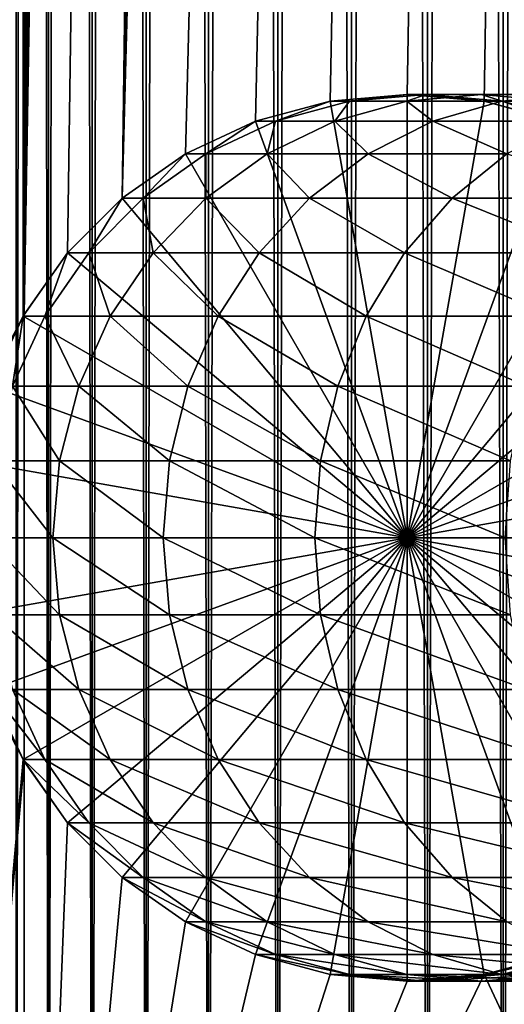
# Model space of a CAD drawing. Extents: x 0 to 600, y 0 to 776.
# Drawn here: x 15 to 27, y 24 to 49 of the extents above; entities that cross this region are included whole.
import ezdxf

# ---------------------------------------------------------------- set-up
doc = ezdxf.new("R2010")
doc.units = 0
doc.header["$MEASUREMENT"] = 0

msp = doc.modelspace()

# ---------------------------------------------------------------- linework, layer by layer
for points in [[(12.795275, 1.5, 35.877907), (12.795275, 774.5, 35.877907), (15.399998, 774.5, 35.650024)], [(12.795275, 1.5, 35.877907), (15.399998, 774.5, 35.650024), (15.399998, 1.5, 35.650024)], [(16.003624, 774.5, 56.075024), (16.003624, 1.5, 56.075024), (15.204332, 774.5, 54.360943)], [(15.204332, 774.5, 54.360943), (16.003624, 1.5, 56.075024), (15.204332, 1.5, 54.360943)], [(15.204332, 774.5, 46.939106), (15.204332, 1.5, 46.939106), (16.003624, 774.5, 45.225025)], [(16.003624, 774.5, 45.225025), (15.204332, 1.5, 46.939106), (16.003624, 1.5, 45.225025)], [(15.399998, 1.5, 35.650024), (15.399998, 774.5, 35.650024), (37.899998, 1.5, 35.650024)], [(37.899998, 1.5, 35.650024), (15.399998, 774.5, 35.650024), (37.899998, 774.5, 35.650024)], [(17.088417, 774.5, 57.624268), (17.088417, 1.5, 57.624268), (16.003624, 774.5, 56.075024)], [(16.003624, 774.5, 56.075024), (17.088417, 1.5, 57.624268), (16.003624, 1.5, 56.075024)], [(16.003624, 774.5, 45.225025), (16.003624, 1.5, 45.225025), (17.088417, 774.5, 43.675777)], [(17.088417, 774.5, 43.675777), (16.003624, 1.5, 45.225025), (17.088417, 1.5, 43.675777)], [(18.425753, 774.5, 58.961605), (18.425753, 1.5, 58.961605), (17.088417, 774.5, 57.624268)], [(17.088417, 774.5, 57.624268), (18.425753, 1.5, 58.961605), (17.088417, 1.5, 57.624268)], [(17.088417, 774.5, 43.675777), (17.088417, 1.5, 43.675777), (18.425753, 774.5, 42.338444)], [(18.425753, 774.5, 42.338444), (17.088417, 1.5, 43.675777), (18.425753, 1.5, 42.338444)], [(17.829334, 44.426491, 65.650024), (19.4, 45.526279, 65.650024), (37.899998, 774.5, 65.650024)], [(37.899998, 774.5, 65.650024), (35.899998, 740, 65.650024), (17.829334, 44.426491, 65.650024)], [(19.974998, 774.5, 60.046398), (19.974998, 1.5, 60.046398), (18.425753, 774.5, 58.961605)], [(18.425753, 774.5, 58.961605), (19.974998, 1.5, 60.046398), (18.425753, 1.5, 58.961605)], [(18.425753, 774.5, 42.338444), (18.425753, 1.5, 42.338444), (19.974998, 774.5, 41.253647)], [(19.974998, 774.5, 41.253647), (18.425753, 1.5, 42.338444), (19.974998, 1.5, 41.253647)], [(37.899998, 774.5, 65.650024), (19.4, 45.526279, 65.650024), (21.137777, 46.336617, 65.650024)], [(21.689079, 774.5, 60.845688), (21.689079, 1.5, 60.845688), (19.974998, 774.5, 60.046398)], [(19.974998, 774.5, 60.046398), (21.689079, 1.5, 60.845688), (19.974998, 1.5, 60.046398)], [(19.974998, 774.5, 41.253647), (19.974998, 1.5, 41.253647), (21.689079, 774.5, 40.454357)], [(21.689079, 774.5, 40.454357), (19.974998, 1.5, 41.253647), (21.689079, 1.5, 40.454357)], [(37.899998, 774.5, 65.650024), (21.137777, 46.336617, 65.650024), (22.989868, 46.832886, 65.650024)], [(23.515915, 774.5, 61.335186), (23.515915, 1.5, 61.335186), (21.689079, 774.5, 60.845688)], [(21.689079, 774.5, 60.845688), (23.515915, 1.5, 61.335186), (21.689079, 1.5, 60.845688)], [(21.689079, 774.5, 40.454357), (21.689079, 1.5, 40.454357), (23.515915, 774.5, 39.964859)], [(23.515915, 774.5, 39.964859), (21.689079, 1.5, 40.454357), (23.515915, 1.5, 39.964859)], [(22.989868, 46.832886, 65.650024), (24.9, 47, 65.650024), (37.899998, 774.5, 65.650024)], [(25.4, 774.5, 61.500023), (25.4, 1.5, 61.500023), (23.515915, 774.5, 61.335186)], [(23.515915, 774.5, 61.335186), (25.4, 1.5, 61.500023), (23.515915, 1.5, 61.335186)], [(23.515915, 774.5, 39.964859), (23.515915, 1.5, 39.964859), (25.4, 774.5, 39.800022)], [(25.4, 774.5, 39.800022), (23.515915, 1.5, 39.964859), (25.4, 1.5, 39.800022)], [(37.899998, 774.5, 65.650024), (24.9, 47, 65.650024), (26.810129, 46.832886, 65.650024)], [(25.4, 774.5, 39.800022), (25.4, 1.5, 39.800022), (27.284081, 774.5, 39.964859)], [(27.284081, 774.5, 39.964859), (25.4, 1.5, 39.800022), (27.284081, 1.5, 39.964859)], [(27.284081, 774.5, 61.335186), (27.284081, 1.5, 61.335186), (25.4, 774.5, 61.500023)], [(25.4, 774.5, 61.500023), (27.284081, 1.5, 61.335186), (25.4, 1.5, 61.500023)], [(37.899998, 774.5, 65.650024), (26.810129, 46.832886, 65.650024), (28.66222, 46.336617, 65.650024)], [(27.284081, 774.5, 39.964859), (27.284081, 1.5, 39.964859), (29.110916, 774.5, 40.454357)], [(29.110916, 774.5, 40.454357), (27.284081, 1.5, 39.964859), (29.110916, 1.5, 40.454357)], [(29.110916, 774.5, 60.845688), (29.110916, 1.5, 60.845688), (27.284081, 774.5, 61.335186)], [(27.284081, 774.5, 61.335186), (29.110916, 1.5, 60.845688), (27.284081, 1.5, 61.335186)], [(17.829334, 44.426491, 65.650024), (35.899998, 740, 65.650024), (35.732883, 738.089844, 65.650024)], [(17.829334, 44.426491, 65.650024), (35.732883, 738.089844, 65.650024), (35.236618, 736.237793, 65.650024)], [(35.236618, 736.237793, 65.650024), (34.426277, 734.5, 65.650024), (17.829334, 44.426491, 65.650024)], [(12.795275, 1.5, 65.422142), (15.37372, 734.5, 65.650002), (14.92923, 735.354187, 65.642632)], [(13.899999, 36, 65.574837), (15.37372, 734.5, 65.650002), (12.795275, 1.5, 65.422142)], [(13.899999, 36, 65.574837), (15.399998, 734.454773, 65.650024), (15.37372, 734.5, 65.650002)], [(13.941521, 36.954868, 65.578949), (15.399998, 734.454773, 65.650024), (13.899999, 36, 65.574837)], [(13.941521, 36.954868, 65.578949), (14.067114, 37.91013, 65.590683), (15.399998, 734.454773, 65.650024)], [(15.399998, 734.454773, 65.650024), (14.067114, 37.91013, 65.590683), (14.275381, 38.849121, 65.607803)], [(15.399998, 734.454773, 65.650024), (14.275381, 38.849121, 65.607803), (14.56338, 39.762222, 65.626671)], [(14.56338, 39.762222, 65.626671), (14.928798, 40.644905, 65.642624), (15.399998, 734.454773, 65.650024)], [(15.399998, 734.454773, 65.650024), (14.928798, 40.644905, 65.642624), (15.373718, 41.5, 65.650002)], [(15.399998, 734.454773, 65.650024), (15.373718, 41.5, 65.650002), (15.399998, 41.545269, 65.650024)], [(15.399998, 734.454773, 65.650024), (15.399998, 41.545269, 65.650024), (16.473509, 732.929321, 65.650024)], [(17.829334, 44.426491, 65.650024), (34.426277, 734.5, 65.650024), (33.326488, 732.929321, 65.650024)], [(16.473509, 732.929321, 65.650024), (15.399998, 41.545269, 65.650024), (17.829334, 731.573547, 65.650024)], [(17.829334, 44.426491, 65.650024), (33.326488, 732.929321, 65.650024), (31.970661, 731.573547, 65.650024)], [(15.399998, 41.545269, 65.650024), (19.4, 730.473694, 65.650024), (17.829334, 731.573547, 65.650024)], [(31.970661, 731.573547, 65.650024), (30.399998, 730.473694, 65.650024), (17.829334, 44.426491, 65.650024)], [(15.399998, 41.545269, 65.650024), (21.137777, 729.663391, 65.650024), (19.4, 730.473694, 65.650024)], [(17.829334, 44.426491, 65.650024), (30.399998, 730.473694, 65.650024), (28.66222, 729.663391, 65.650024)], [(22.989868, 729.167114, 65.650024), (21.137777, 729.663391, 65.650024), (15.399998, 41.545269, 65.650024)], [(17.829334, 44.426491, 65.650024), (28.66222, 729.663391, 65.650024), (26.810129, 729.167114, 65.650024)], [(24.9, 729, 65.650024), (22.989868, 729.167114, 65.650024), (15.399998, 41.545269, 65.650024)], [(24.9, 729, 65.650024), (15.399998, 41.545269, 65.650024), (26.810129, 729.167114, 65.650024)], [(26.810129, 729.167114, 65.650024), (15.399998, 41.545269, 65.650024), (16.473509, 43.070663, 65.650024)], [(26.810129, 729.167114, 65.650024), (16.473509, 43.070663, 65.650024), (17.829334, 44.426491, 65.650024)], [(24.899998, 36, 64.650024), (22.989868, 46.832886, 64.650024), (24.899998, 47, 64.650024)], [(24.899998, 47, 92.650024), (24.899998, 47, 64.650024), (22.989868, 46.832886, 64.650024)], [(24.899998, 47, 92.650024), (22.989868, 46.832886, 64.650024), (22.989868, 46.832886, 92.650024)], [(23.468187, 46.832886, 99.947762), (24.899998, 47, 92.650024), (22.989868, 46.832886, 92.650024)], [(24.9, 47, 64.650024), (24.9, 47, 65.650024), (22.989868, 46.832886, 64.650024)], [(22.989868, 46.832886, 64.650024), (24.9, 47, 65.650024), (22.989868, 46.832886, 65.650024)], [(24.9, 36, 64.650024), (24.9, 47, 64.650024), (22.989868, 46.832886, 64.650024)], [(24.89496, 46.832886, 107.120628), (25.361977, 47, 99.698441), (23.468187, 46.832886, 99.947762)], [(25.361977, 47, 99.698441), (24.899998, 47, 92.650024), (23.468187, 46.832886, 99.947762)], [(27.245773, 46.832886, 114.045906), (26.740004, 47, 106.626251), (24.89496, 46.832886, 107.120628)], [(26.740004, 47, 106.626251), (25.361977, 47, 99.698441), (24.89496, 46.832886, 107.120628)], [(24.899998, 36, 64.650024), (24.899998, 47, 64.650024), (26.810129, 46.832886, 64.650024)], [(26.810129, 46.832886, 92.650024), (26.810129, 46.832886, 64.650024), (24.899998, 47, 64.650024)], [(26.810129, 46.832886, 92.650024), (24.899998, 47, 64.650024), (24.899998, 47, 92.650024)], [(25.361977, 47, 99.698441), (26.810129, 46.832886, 92.650024), (24.899998, 47, 92.650024)], [(26.810129, 46.832886, 64.650024), (26.810129, 46.832886, 65.650024), (24.9, 47, 64.650024)], [(24.9, 47, 64.650024), (26.810129, 46.832886, 65.650024), (24.9, 47, 65.650024)], [(24.9, 36, 64.650024), (26.810129, 46.832886, 64.650024), (24.9, 47, 64.650024)], [(26.740004, 47, 106.626251), (27.255764, 46.832886, 99.449112), (25.361977, 47, 99.698441)], [(27.255764, 46.832886, 99.449112), (26.810129, 46.832886, 92.650024), (25.361977, 47, 99.698441)], [(29.010504, 47, 113.314926), (28.585047, 46.832886, 106.131874), (26.740004, 47, 106.626251)], [(29.010504, 47, 113.314926), (26.740004, 47, 106.626251), (27.245773, 46.832886, 114.045906)], [(28.585047, 46.832886, 106.131874), (27.255764, 46.832886, 99.449112), (26.740004, 47, 106.626251)], [(30.480406, 46.832886, 120.605087), (29.010504, 47, 113.314926), (27.245773, 46.832886, 114.045906)], [(21.137777, 46.33662, 64.650024), (22.989868, 46.832886, 64.650024), (24.899998, 36, 64.650024)], [(22.989868, 46.832886, 92.650024), (22.989868, 46.832886, 64.650024), (21.137777, 46.33662, 64.650024)], [(22.989868, 46.832886, 92.650024), (21.137777, 46.33662, 64.650024), (21.137777, 46.33662, 92.650024)], [(21.631941, 46.33662, 100.189507), (22.989868, 46.832886, 92.650024), (21.137777, 46.33662, 92.650024)], [(22.989868, 46.832886, 64.650024), (22.989868, 46.832886, 65.650024), (21.137777, 46.336617, 64.650024)], [(21.137777, 46.336617, 64.650024), (22.989868, 46.832886, 65.650024), (21.137777, 46.336617, 65.650024)], [(22.989868, 46.832886, 64.650024), (21.137777, 46.336617, 64.650024), (24.9, 36, 64.650024)], [(23.105976, 46.33662, 107.599983), (23.468187, 46.832886, 99.947762), (21.631941, 46.33662, 100.189507)], [(23.468187, 46.832886, 99.947762), (22.989868, 46.832886, 92.650024), (21.631941, 46.33662, 100.189507)], [(25.534664, 46.33662, 114.754669), (24.89496, 46.832886, 107.120628), (23.105976, 46.33662, 107.599983)], [(24.89496, 46.832886, 107.120628), (23.468187, 46.832886, 99.947762), (23.105976, 46.33662, 107.599983)], [(27.245773, 46.832886, 114.045906), (24.89496, 46.832886, 107.120628), (25.534664, 46.33662, 114.754669)], [(26.810129, 46.832886, 64.650024), (28.66222, 46.33662, 64.650024), (24.899998, 36, 64.650024)], [(28.66222, 46.336617, 64.650024), (26.810129, 46.832886, 64.650024), (24.9, 36, 64.650024)], [(28.876448, 46.33662, 121.531136), (27.245773, 46.832886, 114.045906), (25.534664, 46.33662, 114.754669)], [(28.66222, 46.33662, 92.650024), (28.66222, 46.33662, 64.650024), (26.810129, 46.832886, 64.650024)], [(28.66222, 46.33662, 92.650024), (26.810129, 46.832886, 64.650024), (26.810129, 46.832886, 92.650024)], [(27.255764, 46.832886, 99.449112), (28.66222, 46.33662, 92.650024), (26.810129, 46.832886, 92.650024)], [(28.66222, 46.336617, 64.650024), (28.66222, 46.336617, 65.650024), (26.810129, 46.832886, 64.650024)], [(26.810129, 46.832886, 64.650024), (28.66222, 46.336617, 65.650024), (26.810129, 46.832886, 65.650024)], [(30.480406, 46.832886, 120.605087), (27.245773, 46.832886, 114.045906), (28.876448, 46.33662, 121.531136)], [(28.585047, 46.832886, 106.131874), (29.09201, 46.33662, 99.207367), (27.255764, 46.832886, 99.449112)], [(29.09201, 46.33662, 99.207367), (28.66222, 46.33662, 92.650024), (27.255764, 46.832886, 99.449112)], [(24.899998, 36, 64.650024), (19.399998, 45.526279, 64.650024), (21.137777, 46.33662, 64.650024)], [(21.137777, 46.33662, 92.650024), (21.137777, 46.33662, 64.650024), (19.399998, 45.526279, 64.650024)], [(21.137777, 46.33662, 92.650024), (19.399998, 45.526279, 64.650024), (19.399998, 45.526279, 92.650024)], [(19.909029, 45.526279, 100.416328), (21.137777, 46.33662, 92.650024), (19.399998, 45.526279, 92.650024)], [(21.137777, 46.336617, 64.650024), (21.137777, 46.336617, 65.650024), (19.4, 45.526279, 64.650024)], [(19.4, 45.526279, 64.650024), (21.137777, 46.336617, 65.650024), (19.4, 45.526279, 65.650024)], [(24.9, 36, 64.650024), (21.137777, 46.336617, 64.650024), (19.4, 45.526279, 64.650024)], [(21.427412, 45.526279, 108.049759), (21.631941, 46.33662, 100.189507), (19.909029, 45.526279, 100.416328)], [(21.631941, 46.33662, 100.189507), (21.137777, 46.33662, 92.650024), (19.909029, 45.526279, 100.416328)], [(23.929167, 45.526279, 115.419685), (23.105976, 46.33662, 107.599983), (21.427412, 45.526279, 108.049759)], [(23.105976, 46.33662, 107.599983), (21.631941, 46.33662, 100.189507), (21.427412, 45.526279, 108.049759)], [(25.534664, 46.33662, 114.754669), (23.105976, 46.33662, 107.599983), (23.929167, 45.526279, 115.419685)], [(27.371487, 45.526279, 122.400024), (25.534664, 46.33662, 114.754669), (23.929167, 45.526279, 115.419685)], [(24.899998, 36, 64.650024), (28.66222, 46.33662, 64.650024), (30.399998, 45.526279, 64.650024)], [(24.9, 36, 64.650024), (30.399998, 45.526279, 64.650024), (28.66222, 46.336617, 64.650024)], [(28.876448, 46.33662, 121.531136), (25.534664, 46.33662, 114.754669), (27.371487, 45.526279, 122.400024)], [(24.899998, 36, 64.650024), (17.829334, 44.426491, 64.650024), (19.399998, 45.526279, 64.650024)], [(19.399998, 45.526279, 92.650024), (19.399998, 45.526279, 64.650024), (17.829334, 44.426491, 64.650024)], [(19.399998, 45.526279, 92.650024), (17.829334, 44.426491, 64.650024), (17.829334, 44.426491, 92.650024)], [(18.351803, 44.426491, 100.621346), (19.399998, 45.526279, 92.650024), (17.829334, 44.426491, 92.650024)], [(19.4, 45.526279, 64.650024), (19.4, 45.526279, 65.650024), (17.829334, 44.426491, 64.650024)], [(17.829334, 44.426491, 64.650024), (19.4, 45.526279, 65.650024), (17.829334, 44.426491, 65.650024)], [(24.9, 36, 64.650024), (19.4, 45.526279, 64.650024), (17.829334, 44.426491, 64.650024)], [(19.910267, 44.426491, 108.456276), (19.909029, 45.526279, 100.416328), (18.351803, 44.426491, 100.621346)], [(19.909029, 45.526279, 100.416328), (19.399998, 45.526279, 92.650024), (18.351803, 44.426491, 100.621346)], [(21.427412, 45.526279, 108.049759), (19.909029, 45.526279, 100.416328), (19.910267, 44.426491, 108.456276)], [(22.478062, 44.426491, 116.02076), (21.427412, 45.526279, 108.049759), (19.910267, 44.426491, 108.456276)], [(23.929167, 45.526279, 115.419685), (21.427412, 45.526279, 108.049759), (22.478062, 44.426491, 116.02076)], [(26.011251, 44.426491, 123.185356), (23.929167, 45.526279, 115.419685), (22.478062, 44.426491, 116.02076)], [(27.371487, 45.526279, 122.400024), (23.929167, 45.526279, 115.419685), (26.011251, 44.426491, 123.185356)], [(24.899998, 36, 64.650024), (30.399998, 45.526279, 64.650024), (31.970663, 44.426491, 64.650024)], [(24.9, 36, 64.650024), (31.970661, 44.426491, 64.650024), (30.399998, 45.526279, 64.650024)], [(30.449383, 44.426491, 129.827484), (27.371487, 45.526279, 122.400024), (26.011251, 44.426491, 123.185356)], [(16.473509, 43.070663, 64.650024), (17.829334, 44.426491, 64.650024), (24.899998, 36, 64.650024)], [(17.829334, 44.426491, 92.650024), (17.829334, 44.426491, 64.650024), (16.473509, 43.070663, 64.650024)], [(17.829334, 44.426491, 92.650024), (16.473509, 43.070663, 64.650024), (16.473509, 43.070663, 92.650024)], [(17.007578, 43.070663, 100.798317), (17.829334, 44.426491, 92.650024), (16.473509, 43.070663, 92.650024)], [(17.829334, 44.426491, 64.650024), (17.829334, 44.426491, 65.650024), (16.473509, 43.070663, 64.650024)], [(16.473509, 43.070663, 64.650024), (17.829334, 44.426491, 65.650024), (16.473509, 43.070663, 65.650024)], [(17.829334, 44.426491, 64.650024), (16.473509, 43.070663, 64.650024), (24.9, 36, 64.650024)], [(18.600641, 43.070663, 108.80719), (18.351803, 44.426491, 100.621346), (17.007578, 43.070663, 100.798317)], [(18.351803, 44.426491, 100.621346), (17.829334, 44.426491, 92.650024), (17.007578, 43.070663, 100.798317)], [(19.910267, 44.426491, 108.456276), (18.351803, 44.426491, 100.621346), (18.600641, 43.070663, 108.80719)], [(21.225443, 43.070663, 116.539604), (19.910267, 44.426491, 108.456276), (18.600641, 43.070663, 108.80719)], [(22.478062, 44.426491, 116.02076), (19.910267, 44.426491, 108.456276), (21.225443, 43.070663, 116.539604)], [(24.837072, 43.070663, 123.863266), (22.478062, 44.426491, 116.02076), (21.225443, 43.070663, 116.539604)], [(26.011251, 44.426491, 123.185356), (22.478062, 44.426491, 116.02076), (24.837072, 43.070663, 123.863266)], [(29.373735, 43.070663, 130.652863), (26.011251, 44.426491, 123.185356), (24.837072, 43.070663, 123.863266)], [(31.970663, 44.426491, 64.650024), (33.326488, 43.070663, 64.650024), (24.899998, 36, 64.650024)], [(33.326488, 43.070663, 64.650024), (31.970661, 44.426491, 64.650024), (24.9, 36, 64.650024)], [(30.449383, 44.426491, 129.827484), (26.011251, 44.426491, 123.185356), (29.373735, 43.070663, 130.652863)], [(24.899998, 36, 64.650024), (15.373718, 41.5, 64.650024), (16.473509, 43.070663, 64.650024)], [(16.473509, 43.070663, 92.650024), (16.473509, 43.070663, 64.650024), (15.373718, 41.5, 64.650024)], [(16.473509, 43.070663, 92.650024), (15.373718, 41.5, 64.650024), (15.373718, 41.5, 92.650024)], [(15.917194, 41.5, 100.941872), (16.473509, 43.070663, 92.650024), (15.373718, 41.5, 92.650024)], [(16.473509, 43.070663, 64.650024), (15.399998, 41.545269, 65.650024), (15.37372, 41.5, 64.650024)], [(24.9, 36, 64.650024), (16.473509, 43.070663, 64.650024), (15.37372, 41.5, 64.650024)], [(16.473509, 43.070663, 64.650024), (16.473509, 43.070663, 65.650024), (15.399998, 41.545269, 65.650024)], [(17.538324, 41.5, 109.091835), (17.007578, 43.070663, 100.798317), (15.917194, 41.5, 100.941872)], [(17.007578, 43.070663, 100.798317), (16.473509, 43.070663, 92.650024), (15.917194, 41.5, 100.941872)], [(18.600641, 43.070663, 108.80719), (17.007578, 43.070663, 100.798317), (17.538324, 41.5, 109.091835)], [(20.20937, 41.5, 116.96048), (18.600641, 43.070663, 108.80719), (17.538324, 41.5, 109.091835)], [(21.225443, 43.070663, 116.539604), (18.600641, 43.070663, 108.80719), (20.20937, 41.5, 116.96048)], [(23.884626, 41.5, 124.413162), (21.225443, 43.070663, 116.539604), (20.20937, 41.5, 116.96048)], [(24.837072, 43.070663, 123.863266), (21.225443, 43.070663, 116.539604), (23.884626, 41.5, 124.413162)], [(28.501213, 41.5, 131.322372), (24.837072, 43.070663, 123.863266), (23.884626, 41.5, 124.413162)], [(29.373735, 43.070663, 130.652863), (24.837072, 43.070663, 123.863266), (28.501213, 41.5, 131.322372)], [(24.899998, 36, 64.650024), (33.326488, 43.070663, 64.650024), (34.426277, 41.5, 64.650024)], [(24.9, 36, 64.650024), (34.426277, 41.5, 64.650024), (33.326488, 43.070663, 64.650024)], [(15.37372, 41.5, 64.650024), (15.399998, 41.545269, 65.650024), (15.373718, 41.5, 65.650002)], [(24.899998, 36, 64.650024), (14.563379, 39.762222, 64.650024), (15.373718, 41.5, 64.650024)], [(15.373718, 41.5, 92.650024), (15.373718, 41.5, 64.650024), (14.563379, 39.762222, 64.650024)], [(15.373718, 41.5, 92.650024), (14.563379, 39.762222, 64.650024), (14.563379, 39.762222, 92.650024)], [(15.113789, 39.762222, 101.047638), (15.373718, 41.5, 92.650024), (14.563379, 39.762222, 92.650024)], [(15.37372, 41.5, 64.650024), (14.928798, 40.644905, 65.642624), (14.56338, 39.762222, 64.650024)], [(24.9, 36, 64.650024), (15.37372, 41.5, 64.650024), (14.56338, 39.762222, 64.650024)], [(15.37372, 41.5, 64.650024), (15.373718, 41.5, 65.650002), (14.928798, 40.644905, 65.642624)], [(16.755596, 39.762222, 109.301567), (15.917194, 41.5, 100.941872), (15.113789, 39.762222, 101.047638)], [(15.917194, 41.5, 100.941872), (15.373718, 41.5, 92.650024), (15.113789, 39.762222, 101.047638)], [(17.538324, 41.5, 109.091835), (15.917194, 41.5, 100.941872), (16.755596, 39.762222, 109.301567)], [(19.460712, 39.762222, 117.270584), (17.538324, 41.5, 109.091835), (16.755596, 39.762222, 109.301567)], [(20.20937, 41.5, 116.96048), (17.538324, 41.5, 109.091835), (19.460712, 39.762222, 117.270584)], [(23.182852, 39.762222, 124.818336), (20.20937, 41.5, 116.96048), (19.460712, 39.762222, 117.270584)], [(23.884626, 41.5, 124.413162), (20.20937, 41.5, 116.96048), (23.182852, 39.762222, 124.818336)], [(27.858326, 39.762222, 131.815674), (23.884626, 41.5, 124.413162), (23.182852, 39.762222, 124.818336)], [(28.501213, 41.5, 131.322372), (23.884626, 41.5, 124.413162), (27.858326, 39.762222, 131.815674)], [(24.899998, 36, 64.650024), (34.426277, 41.5, 64.650024), (35.236618, 39.762222, 64.650024)], [(24.9, 36, 64.650024), (35.236618, 39.762222, 64.650024), (34.426277, 41.5, 64.650024)], [(14.067113, 37.91013, 64.650024), (14.563379, 39.762222, 64.650024), (24.899998, 36, 64.650024)], [(14.56338, 39.762222, 64.650024), (14.067114, 37.91013, 64.650024), (24.9, 36, 64.650024)], [(16.276239, 37.91013, 109.430008), (15.113789, 39.762222, 101.047638), (14.621768, 37.91013, 101.112411)], [(16.755596, 39.762222, 109.301567), (15.113789, 39.762222, 101.047638), (16.276239, 37.91013, 109.430008)], [(19.002222, 37.91013, 117.460495), (16.755596, 39.762222, 109.301567), (16.276239, 37.91013, 109.430008)], [(19.460712, 39.762222, 117.270584), (16.755596, 39.762222, 109.301567), (19.002222, 37.91013, 117.460495)], [(22.753073, 37.91013, 125.066467), (19.460712, 39.762222, 117.270584), (19.002222, 37.91013, 117.460495)], [(23.182852, 39.762222, 124.818336), (19.460712, 39.762222, 117.270584), (22.753073, 37.91013, 125.066467)], [(27.464613, 37.91013, 132.117783), (23.182852, 39.762222, 124.818336), (22.753073, 37.91013, 125.066467)], [(27.858326, 39.762222, 131.815674), (23.182852, 39.762222, 124.818336), (27.464613, 37.91013, 132.117783)], [(35.236618, 39.762222, 64.650024), (35.732883, 37.91013, 64.650024), (24.899998, 36, 64.650024)], [(35.732883, 37.91013, 64.650024), (35.236618, 39.762222, 64.650024), (24.9, 36, 64.650024)], [(24.899998, 36, 64.650024), (13.899999, 36, 64.650024), (14.067113, 37.91013, 64.650024)], [(24.9, 36, 64.650024), (14.067114, 37.91013, 64.650024), (13.899999, 36, 64.650024)], [(16.11482, 36, 109.473259), (14.621768, 37.91013, 101.112411), (14.456082, 36, 101.134232)], [(16.276239, 37.91013, 109.430008), (14.621768, 37.91013, 101.112411), (16.11482, 36, 109.473259)], [(18.84783, 36, 117.524445), (16.276239, 37.91013, 109.430008), (16.11482, 36, 109.473259)], [(19.002222, 37.91013, 117.460495), (16.276239, 37.91013, 109.430008), (18.84783, 36, 117.524445)], [(22.608347, 36, 125.150024), (19.002222, 37.91013, 117.460495), (18.84783, 36, 117.524445)], [(22.753073, 37.91013, 125.066467), (19.002222, 37.91013, 117.460495), (22.608347, 36, 125.150024)], [(27.332031, 36, 132.219513), (22.753073, 37.91013, 125.066467), (22.608347, 36, 125.150024)], [(27.464613, 37.91013, 132.117783), (22.753073, 37.91013, 125.066467), (27.332031, 36, 132.219513)], [(24.899998, 36, 64.650024), (35.732883, 37.91013, 64.650024), (35.899998, 36, 64.650024)], [(24.9, 36, 64.650024), (35.899998, 36, 64.650024), (35.732883, 37.91013, 64.650024)], [(24.899998, 36, 64.650024), (14.067113, 34.08987, 64.650024), (13.899999, 36, 64.650024)], [(24.9, 36, 64.650024), (13.899999, 36, 64.650024), (14.067114, 34.08987, 64.650024)], [(14.563379, 32.237778, 64.650024), (14.067113, 34.08987, 64.650024), (24.899998, 36, 64.650024)], [(14.067114, 34.08987, 64.650024), (14.56338, 32.237778, 64.650024), (24.9, 36, 64.650024)], [(16.11482, 36, 109.473259), (14.456082, 36, 101.134232), (16.276239, 34.08987, 109.430008)], [(16.276239, 34.08987, 109.430008), (14.456082, 36, 101.134232), (14.621768, 34.08987, 101.112411)], [(24.899998, 36, 64.650024), (15.373718, 30.5, 64.650024), (14.563379, 32.237778, 64.650024)], [(24.9, 36, 64.650024), (14.56338, 32.237778, 64.650024), (15.37372, 30.5, 64.650024)], [(24.899998, 36, 64.650024), (16.473509, 28.929337, 64.650024), (15.373718, 30.5, 64.650024)], [(24.9, 36, 64.650024), (15.37372, 30.5, 64.650024), (16.473509, 28.929337, 64.650024)], [(18.84783, 36, 117.524445), (16.11482, 36, 109.473259), (19.002222, 34.08987, 117.460495)], [(19.002222, 34.08987, 117.460495), (16.11482, 36, 109.473259), (16.276239, 34.08987, 109.430008)], [(17.829334, 27.573511, 64.650024), (16.473509, 28.929337, 64.650024), (24.899998, 36, 64.650024)], [(16.473509, 28.929337, 64.650024), (17.829334, 27.573511, 64.650024), (24.9, 36, 64.650024)], [(24.899998, 36, 64.650024), (19.399998, 26.473721, 64.650024), (17.829334, 27.573511, 64.650024)], [(24.9, 36, 64.650024), (17.829334, 27.573511, 64.650024), (19.4, 26.473721, 64.650024)], [(22.608347, 36, 125.150024), (18.84783, 36, 117.524445), (22.753073, 34.08987, 125.066467)], [(22.753073, 34.08987, 125.066467), (18.84783, 36, 117.524445), (19.002222, 34.08987, 117.460495)], [(24.899998, 36, 64.650024), (21.137777, 25.663382, 64.650024), (19.399998, 26.473721, 64.650024)], [(24.9, 36, 64.650024), (19.4, 26.473721, 64.650024), (21.137777, 25.663382, 64.650024)], [(22.989868, 25.167114, 64.650024), (21.137777, 25.663382, 64.650024), (24.899998, 36, 64.650024)], [(21.137777, 25.663382, 64.650024), (22.989868, 25.167114, 64.650024), (24.9, 36, 64.650024)], [(27.332031, 36, 132.219513), (22.608347, 36, 125.150024), (27.464613, 34.08987, 132.117783)], [(27.464613, 34.08987, 132.117783), (22.608347, 36, 125.150024), (22.753073, 34.08987, 125.066467)], [(24.899998, 36, 64.650024), (24.899998, 25, 64.650024), (22.989868, 25.167114, 64.650024)], [(24.9, 36, 64.650024), (22.989868, 25.167114, 64.650024), (24.9, 25, 64.650024)], [(24.899998, 36, 64.650024), (35.899998, 36, 64.650024), (35.732883, 34.08987, 64.650024)], [(28.66222, 25.663382, 64.650024), (26.810129, 25.167114, 64.650024), (24.899998, 36, 64.650024)], [(24.899998, 36, 64.650024), (26.810129, 25.167114, 64.650024), (24.899998, 25, 64.650024)], [(33.326488, 28.929337, 64.650024), (31.970663, 27.573511, 64.650024), (24.899998, 36, 64.650024)], [(24.899998, 36, 64.650024), (31.970663, 27.573511, 64.650024), (30.399998, 26.473721, 64.650024)], [(24.899998, 36, 64.650024), (30.399998, 26.473721, 64.650024), (28.66222, 25.663382, 64.650024)], [(35.732883, 34.08987, 64.650024), (35.236618, 32.237778, 64.650024), (24.899998, 36, 64.650024)], [(24.899998, 36, 64.650024), (35.236618, 32.237778, 64.650024), (34.426277, 30.5, 64.650024)], [(24.899998, 36, 64.650024), (34.426277, 30.5, 64.650024), (33.326488, 28.929337, 64.650024)], [(35.236618, 32.237778, 64.650024), (35.732883, 34.08987, 64.650024), (24.9, 36, 64.650024)], [(24.9, 36, 64.650024), (35.732883, 34.08987, 64.650024), (35.899998, 36, 64.650024)], [(31.970661, 27.573511, 64.650024), (33.326488, 28.929337, 64.650024), (24.9, 36, 64.650024)], [(24.9, 36, 64.650024), (33.326488, 28.929337, 64.650024), (34.426277, 30.5, 64.650024)], [(24.9, 36, 64.650024), (34.426277, 30.5, 64.650024), (35.236618, 32.237778, 64.650024)], [(26.810129, 25.167114, 64.650024), (28.66222, 25.663382, 64.650024), (24.9, 36, 64.650024)], [(24.9, 36, 64.650024), (28.66222, 25.663382, 64.650024), (30.399998, 26.473721, 64.650024)], [(24.9, 36, 64.650024), (30.399998, 26.473721, 64.650024), (31.970661, 27.573511, 64.650024)], [(24.9, 36, 64.650024), (24.9, 25, 64.650024), (26.810129, 25.167114, 64.650024)], [(16.276239, 34.08987, 109.430008), (14.621768, 34.08987, 101.112411), (16.755596, 32.237778, 109.301567)], [(16.755596, 32.237778, 109.301567), (14.621768, 34.08987, 101.112411), (15.113789, 32.237778, 101.047638)], [(19.002222, 34.08987, 117.460495), (16.276239, 34.08987, 109.430008), (19.460712, 32.237778, 117.270584)], [(19.460712, 32.237778, 117.270584), (16.276239, 34.08987, 109.430008), (16.755596, 32.237778, 109.301567)], [(22.753073, 34.08987, 125.066467), (19.002222, 34.08987, 117.460495), (23.182852, 32.237778, 124.818336)], [(23.182852, 32.237778, 124.818336), (19.002222, 34.08987, 117.460495), (19.460712, 32.237778, 117.270584)], [(27.464613, 34.08987, 132.117783), (22.753073, 34.08987, 125.066467), (27.858326, 32.237778, 131.815674)], [(27.858326, 32.237778, 131.815674), (22.753073, 34.08987, 125.066467), (23.182852, 32.237778, 124.818336)], [(14.563379, 32.237778, 92.650024), (14.563379, 32.237778, 64.650024), (15.373718, 30.5, 64.650024)], [(14.563379, 32.237778, 92.650024), (15.373718, 30.5, 64.650024), (15.373718, 30.5, 92.650024)], [(15.113789, 32.237778, 101.047638), (14.563379, 32.237778, 92.650024), (15.917194, 30.5, 100.941872)], [(15.917194, 30.5, 100.941872), (14.563379, 32.237778, 92.650024), (15.373718, 30.5, 92.650024)], [(14.92923, 31.354166, 65.642632), (15.37372, 30.5, 64.650024), (14.56338, 32.237778, 65.626671)], [(14.56338, 32.237778, 65.626671), (15.37372, 30.5, 64.650024), (14.56338, 32.237778, 64.650024)], [(16.755596, 32.237778, 109.301567), (15.113789, 32.237778, 101.047638), (17.538324, 30.5, 109.091835)], [(17.538324, 30.5, 109.091835), (15.113789, 32.237778, 101.047638), (15.917194, 30.5, 100.941872)], [(19.460712, 32.237778, 117.270584), (16.755596, 32.237778, 109.301567), (20.20937, 30.5, 116.96048)], [(20.20937, 30.5, 116.96048), (16.755596, 32.237778, 109.301567), (17.538324, 30.5, 109.091835)], [(23.182852, 32.237778, 124.818336), (19.460712, 32.237778, 117.270584), (23.884626, 30.5, 124.413162)], [(23.884626, 30.5, 124.413162), (19.460712, 32.237778, 117.270584), (20.20937, 30.5, 116.96048)], [(27.858326, 32.237778, 131.815674), (23.182852, 32.237778, 124.818336), (28.501213, 30.5, 131.322372)], [(28.501213, 30.5, 131.322372), (23.182852, 32.237778, 124.818336), (23.884626, 30.5, 124.413162)], [(15.37372, 30.5, 65.650002), (14.92923, 31.354166, 65.642632), (12.795275, 1.5, 65.422142)], [(14.92923, 31.354166, 65.642632), (15.37372, 30.5, 65.650002), (15.37372, 30.5, 64.650024)], [(12.795275, 1.5, 65.422142), (15.399998, 30.454733, 65.650024), (15.37372, 30.5, 65.650002)], [(15.399998, 1.5, 65.650024), (15.399998, 30.454733, 65.650024), (12.795275, 1.5, 65.422142)], [(15.373718, 30.5, 92.650024), (15.373718, 30.5, 64.650024), (16.473509, 28.929337, 64.650024)], [(15.373718, 30.5, 92.650024), (16.473509, 28.929337, 64.650024), (16.473509, 28.929337, 92.650024)], [(15.917194, 30.5, 100.941872), (15.373718, 30.5, 92.650024), (17.007578, 28.929337, 100.798317)], [(17.007578, 28.929337, 100.798317), (15.373718, 30.5, 92.650024), (16.473509, 28.929337, 92.650024)], [(15.37372, 30.5, 64.650024), (15.37372, 30.5, 65.650002), (15.399998, 30.454733, 65.650024)], [(15.37372, 30.5, 64.650024), (15.399998, 30.454733, 65.650024), (16.473509, 28.929337, 64.650024)], [(15.399998, 30.454733, 65.650024), (15.399998, 1.5, 65.650024), (16.473509, 28.929337, 65.650024)], [(16.473509, 28.929337, 64.650024), (15.399998, 30.454733, 65.650024), (16.473509, 28.929337, 65.650024)], [(17.538324, 30.5, 109.091835), (15.917194, 30.5, 100.941872), (18.600641, 28.929337, 108.80719)], [(18.600641, 28.929337, 108.80719), (15.917194, 30.5, 100.941872), (17.007578, 28.929337, 100.798317)], [(20.20937, 30.5, 116.96048), (17.538324, 30.5, 109.091835), (21.225443, 28.929337, 116.539604)], [(21.225443, 28.929337, 116.539604), (17.538324, 30.5, 109.091835), (18.600641, 28.929337, 108.80719)], [(23.884626, 30.5, 124.413162), (20.20937, 30.5, 116.96048), (24.837072, 28.929337, 123.863266)], [(24.837072, 28.929337, 123.863266), (20.20937, 30.5, 116.96048), (21.225443, 28.929337, 116.539604)], [(28.501213, 30.5, 131.322372), (23.884626, 30.5, 124.413162), (29.373735, 28.929337, 130.652863)], [(29.373735, 28.929337, 130.652863), (23.884626, 30.5, 124.413162), (24.837072, 28.929337, 123.863266)], [(16.473509, 28.929337, 65.650024), (15.399998, 1.5, 65.650024), (17.829334, 27.573511, 65.650024)], [(16.473509, 28.929337, 92.650024), (16.473509, 28.929337, 64.650024), (17.829334, 27.573511, 64.650024)], [(16.473509, 28.929337, 92.650024), (17.829334, 27.573511, 64.650024), (17.829334, 27.573511, 92.650024)], [(17.007578, 28.929337, 100.798317), (16.473509, 28.929337, 92.650024), (18.351803, 27.573511, 100.621346)], [(18.351803, 27.573511, 100.621346), (16.473509, 28.929337, 92.650024), (17.829334, 27.573511, 92.650024)], [(16.473509, 28.929337, 64.650024), (16.473509, 28.929337, 65.650024), (17.829334, 27.573511, 64.650024)], [(17.829334, 27.573511, 64.650024), (16.473509, 28.929337, 65.650024), (17.829334, 27.573511, 65.650024)], [(18.600641, 28.929337, 108.80719), (17.007578, 28.929337, 100.798317), (19.910267, 27.573511, 108.456276)], [(19.910267, 27.573511, 108.456276), (17.007578, 28.929337, 100.798317), (18.351803, 27.573511, 100.621346)], [(21.225443, 28.929337, 116.539604), (18.600641, 28.929337, 108.80719), (22.478062, 27.573511, 116.02076)], [(22.478062, 27.573511, 116.02076), (18.600641, 28.929337, 108.80719), (19.910267, 27.573511, 108.456276)], [(24.837072, 28.929337, 123.863266), (21.225443, 28.929337, 116.539604), (26.011251, 27.573511, 123.185356)], [(26.011251, 27.573511, 123.185356), (21.225443, 28.929337, 116.539604), (22.478062, 27.573511, 116.02076)], [(29.373735, 28.929337, 130.652863), (24.837072, 28.929337, 123.863266), (30.449383, 27.573511, 129.827484)], [(30.449383, 27.573511, 129.827484), (24.837072, 28.929337, 123.863266), (26.011251, 27.573511, 123.185356)], [(15.399998, 1.5, 65.650024), (19.4, 26.473721, 65.650024), (17.829334, 27.573511, 65.650024)], [(17.829334, 27.573511, 92.650024), (17.829334, 27.573511, 64.650024), (19.399998, 26.473721, 64.650024)], [(17.829334, 27.573511, 92.650024), (19.399998, 26.473721, 64.650024), (19.399998, 26.473721, 92.650024)], [(18.351803, 27.573511, 100.621346), (17.829334, 27.573511, 92.650024), (19.909029, 26.473721, 100.416328)], [(19.909029, 26.473721, 100.416328), (17.829334, 27.573511, 92.650024), (19.399998, 26.473721, 92.650024)], [(17.829334, 27.573511, 64.650024), (17.829334, 27.573511, 65.650024), (19.4, 26.473721, 64.650024)], [(19.4, 26.473721, 64.650024), (17.829334, 27.573511, 65.650024), (19.4, 26.473721, 65.650024)], [(19.910267, 27.573511, 108.456276), (18.351803, 27.573511, 100.621346), (21.427412, 26.473721, 108.049759)], [(21.427412, 26.473721, 108.049759), (18.351803, 27.573511, 100.621346), (19.909029, 26.473721, 100.416328)], [(22.478062, 27.573511, 116.02076), (19.910267, 27.573511, 108.456276), (23.929167, 26.473721, 115.419685)], [(23.929167, 26.473721, 115.419685), (19.910267, 27.573511, 108.456276), (21.427412, 26.473721, 108.049759)], [(26.011251, 27.573511, 123.185356), (22.478062, 27.573511, 116.02076), (27.371487, 26.473721, 122.400024)], [(27.371487, 26.473721, 122.400024), (22.478062, 27.573511, 116.02076), (23.929167, 26.473721, 115.419685)], [(30.449383, 27.573511, 129.827484), (26.011251, 27.573511, 123.185356), (31.695475, 26.473721, 128.871338)], [(31.695475, 26.473721, 128.871338), (26.011251, 27.573511, 123.185356), (27.371487, 26.473721, 122.400024)], [(15.399998, 1.5, 65.650024), (21.137777, 25.663382, 65.650024), (19.4, 26.473721, 65.650024)], [(19.399998, 26.473721, 92.650024), (19.399998, 26.473721, 64.650024), (21.137777, 25.663382, 64.650024)], [(19.399998, 26.473721, 92.650024), (21.137777, 25.663382, 64.650024), (21.137777, 25.663382, 92.650024)], [(19.909029, 26.473721, 100.416328), (19.399998, 26.473721, 92.650024), (21.631941, 25.663382, 100.189507)], [(21.631941, 25.663382, 100.189507), (19.399998, 26.473721, 92.650024), (21.137777, 25.663382, 92.650024)], [(19.4, 26.473721, 64.650024), (19.4, 26.473721, 65.650024), (21.137777, 25.663382, 64.650024)], [(21.137777, 25.663382, 64.650024), (19.4, 26.473721, 65.650024), (21.137777, 25.663382, 65.650024)], [(21.427412, 26.473721, 108.049759), (19.909029, 26.473721, 100.416328), (23.105976, 25.663382, 107.599983)], [(23.105976, 25.663382, 107.599983), (19.909029, 26.473721, 100.416328), (21.631941, 25.663382, 100.189507)], [(23.929167, 26.473721, 115.419685), (21.427412, 26.473721, 108.049759), (25.534664, 25.663382, 114.754669)], [(25.534664, 25.663382, 114.754669), (21.427412, 26.473721, 108.049759), (23.105976, 25.663382, 107.599983)], [(27.371487, 26.473721, 122.400024), (23.929167, 26.473721, 115.419685), (28.876448, 25.663382, 121.531136)], [(28.876448, 25.663382, 121.531136), (23.929167, 26.473721, 115.419685), (25.534664, 25.663382, 114.754669)], [(22.989868, 25.167114, 65.650024), (21.137777, 25.663382, 65.650024), (15.399998, 1.5, 65.650024)], [(21.137777, 25.663382, 92.650024), (21.137777, 25.663382, 64.650024), (22.989868, 25.167114, 64.650024)], [(21.137777, 25.663382, 92.650024), (22.989868, 25.167114, 64.650024), (22.989868, 25.167114, 92.650024)], [(21.631941, 25.663382, 100.189507), (21.137777, 25.663382, 92.650024), (23.468187, 25.167114, 99.947762)], [(23.468187, 25.167114, 99.947762), (21.137777, 25.663382, 92.650024), (22.989868, 25.167114, 92.650024)], [(21.137777, 25.663382, 64.650024), (21.137777, 25.663382, 65.650024), (22.989868, 25.167114, 64.650024)], [(22.989868, 25.167114, 64.650024), (21.137777, 25.663382, 65.650024), (22.989868, 25.167114, 65.650024)], [(23.105976, 25.663382, 107.599983), (21.631941, 25.663382, 100.189507), (24.89496, 25.167114, 107.120628)], [(24.89496, 25.167114, 107.120628), (21.631941, 25.663382, 100.189507), (23.468187, 25.167114, 99.947762)], [(25.534664, 25.663382, 114.754669), (23.105976, 25.663382, 107.599983), (27.245773, 25.167114, 114.045906)], [(27.245773, 25.167114, 114.045906), (23.105976, 25.663382, 107.599983), (24.89496, 25.167114, 107.120628)], [(28.876448, 25.663382, 121.531136), (25.534664, 25.663382, 114.754669), (30.480406, 25.167114, 120.605087)], [(30.480406, 25.167114, 120.605087), (25.534664, 25.663382, 114.754669), (27.245773, 25.167114, 114.045906)], [(26.810129, 25.167114, 92.650024), (26.810129, 25.167114, 64.650024), (28.66222, 25.663382, 64.650024)], [(26.810129, 25.167114, 92.650024), (28.66222, 25.663382, 64.650024), (28.66222, 25.663382, 92.650024)], [(27.255764, 25.167114, 99.449112), (26.810129, 25.167114, 92.650024), (29.09201, 25.663382, 99.207367)], [(29.09201, 25.663382, 99.207367), (26.810129, 25.167114, 92.650024), (28.66222, 25.663382, 92.650024)], [(37.899998, 1.5, 65.650024), (28.66222, 25.663382, 65.650024), (26.810129, 25.167114, 65.650024)], [(26.810129, 25.167114, 64.650024), (26.810129, 25.167114, 65.650024), (28.66222, 25.663382, 64.650024)], [(28.66222, 25.663382, 64.650024), (26.810129, 25.167114, 65.650024), (28.66222, 25.663382, 65.650024)], [(28.585047, 25.167114, 106.131874), (27.255764, 25.167114, 99.449112), (30.374031, 25.663382, 105.652519)], [(30.374031, 25.663382, 105.652519), (27.255764, 25.167114, 99.449112), (29.09201, 25.663382, 99.207367)], [(37.899998, 1.5, 65.650024), (26.810129, 25.167114, 65.650024), (15.399998, 1.5, 65.650024)], [(15.399998, 1.5, 65.650024), (26.810129, 25.167114, 65.650024), (24.9, 25, 65.650024)], [(15.399998, 1.5, 65.650024), (24.9, 25, 65.650024), (22.989868, 25.167114, 65.650024)], [(22.989868, 25.167114, 92.650024), (22.989868, 25.167114, 64.650024), (24.899998, 25, 64.650024)], [(22.989868, 25.167114, 92.650024), (24.899998, 25, 64.650024), (24.899998, 25, 92.650024)], [(23.468187, 25.167114, 99.947762), (22.989868, 25.167114, 92.650024), (25.361977, 25, 99.698441)], [(25.361977, 25, 99.698441), (22.989868, 25.167114, 92.650024), (24.899998, 25, 92.650024)], [(22.989868, 25.167114, 64.650024), (22.989868, 25.167114, 65.650024), (24.9, 25, 64.650024)], [(24.9, 25, 64.650024), (22.989868, 25.167114, 65.650024), (24.9, 25, 65.650024)], [(24.89496, 25.167114, 107.120628), (23.468187, 25.167114, 99.947762), (26.740004, 25, 106.626251)], [(26.740004, 25, 106.626251), (23.468187, 25.167114, 99.947762), (25.361977, 25, 99.698441)], [(27.245773, 25.167114, 114.045906), (24.89496, 25.167114, 107.120628), (29.010504, 25, 113.314926)], [(29.010504, 25, 113.314926), (24.89496, 25.167114, 107.120628), (26.740004, 25, 106.626251)], [(24.899998, 25, 92.650024), (24.899998, 25, 64.650024), (26.810129, 25.167114, 64.650024)], [(24.899998, 25, 92.650024), (26.810129, 25.167114, 64.650024), (26.810129, 25.167114, 92.650024)], [(25.361977, 25, 99.698441), (24.899998, 25, 92.650024), (27.255764, 25.167114, 99.449112)], [(27.255764, 25.167114, 99.449112), (24.899998, 25, 92.650024), (26.810129, 25.167114, 92.650024)], [(24.9, 25, 64.650024), (24.9, 25, 65.650024), (26.810129, 25.167114, 64.650024)], [(26.810129, 25.167114, 64.650024), (24.9, 25, 65.650024), (26.810129, 25.167114, 65.650024)], [(26.740004, 25, 106.626251), (25.361977, 25, 99.698441), (28.585047, 25.167114, 106.131874)], [(28.585047, 25.167114, 106.131874), (25.361977, 25, 99.698441), (27.255764, 25.167114, 99.449112)], [(29.010504, 25, 113.314926), (26.740004, 25, 106.626251), (30.775234, 25.167114, 112.583954)], [(30.775234, 25.167114, 112.583954), (26.740004, 25, 106.626251), (28.585047, 25.167114, 106.131874)], [(30.480406, 25.167114, 120.605087), (27.245773, 25.167114, 114.045906), (32.134628, 25, 119.650024)], [(32.134628, 25, 119.650024), (27.245773, 25.167114, 114.045906), (29.010504, 25, 113.314926)]]:
    msp.add_3dface(points)

doc.saveas('drawing.dxf')
